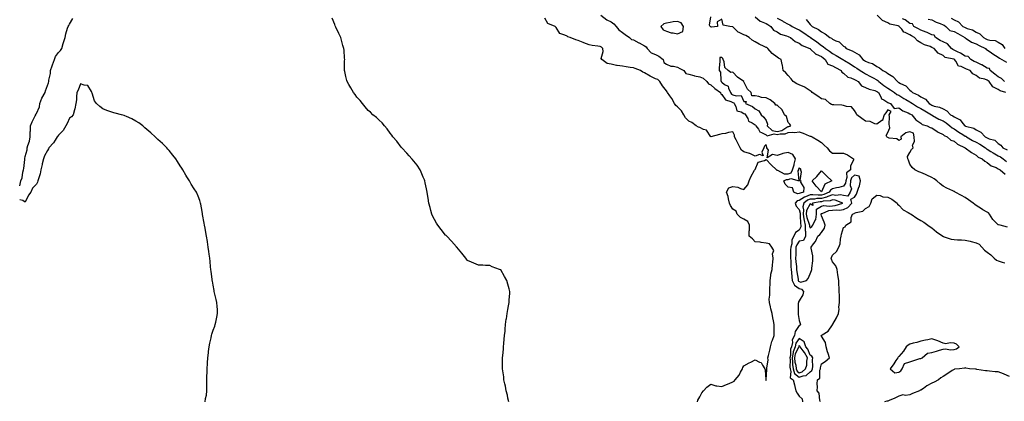
# Model space of a CAD drawing. Units: inches. Extents: x 926243 to 928883, y 7292618 to 7295258.
# Drawn here: x 926243 to 927133, y 7293632 to 7293978 of the extents above; entities that cross this region are included whole.
import ezdxf

# ---------------------------------------------------------------- set-up
doc = ezdxf.new("R2010")
doc.units = ezdxf.units.IN
doc.header["$MEASUREMENT"] = 0
doc.layers.add('Contour_92627292', color=7, linetype='Continuous', true_color=0xc4cdce)

msp = doc.modelspace()

# ---------------------------------------------------------------- linework, layer by layer
at = {"layer": 'Contour_92627292'}
for points in [[(926768.49, 7293981.92, 3240), (926773.99, 7293977.86, 3240), (926778.05, 7293975.95, 3240), (926780.27, 7293974.14, 3240), (926782.52, 7293971.92, 3240), (926784.78, 7293968.65, 3240), (926788.05, 7293966.41, 3240), (926790.61, 7293964.49, 3240), (926794.5, 7293961.92, 3240), (926796.24, 7293960.11, 3240), (926798.05, 7293959.6, 3240), (926802.9, 7293957.07, 3240), (926803.1, 7293956.97, 3240), (926808.05, 7293954.27, 3240), (926809.44, 7293953.32, 3240), (926810.44, 7293951.92, 3240), (926814.05, 7293947.92, 3240), (926818.05, 7293946.32, 3240), (926821, 7293944.87, 3240), (926824.85, 7293941.92, 3240), (926825.44, 7293939.31, 3240), (926828.05, 7293937.55, 3240), (926831.86, 7293935.74, 3240), (926834.2, 7293935.77, 3240), (926838.05, 7293934.85, 3240), (926840, 7293933.86, 3240), (926843.54, 7293931.92, 3240), (926845.46, 7293929.32, 3240), (926848.05, 7293928.51, 3240), (926852.63, 7293927.33, 3240), (926853.22, 7293927.09, 3240), (926858.05, 7293926.3, 3240), (926861.07, 7293924.94, 3240), (926864.56, 7293921.92, 3240), (926866.04, 7293919.92, 3240), (926868.05, 7293919.09, 3240), (926871.73, 7293915.6, 3240), (926876.76, 7293911.92, 3240), (926877.02, 7293910.89, 3240), (926878.05, 7293910.24, 3240), (926881.39, 7293905.26, 3240), (926886.12, 7293903.85, 3240), (926888.05, 7293902.84, 3240), (926888.72, 7293902.59, 3240), (926889.24, 7293901.92, 3240), (926890.72, 7293899.25, 3240), (926891.54, 7293895.41, 3240), (926895.54, 7293894.43, 3240), (926898.05, 7293892.98, 3240), (926898.75, 7293892.61, 3240), (926899.51, 7293891.92, 3240), (926901.43, 7293888.53, 3240), (926902.22, 7293886.09, 3240), (926905.33, 7293884.64, 3240), (926908.05, 7293882.81, 3240), (926908.5, 7293882.37, 3240), (926908.83, 7293881.92, 3240), (926911.05, 7293878.92, 3240), (926912.5, 7293876.36, 3240), (926914.02, 7293875.94, 3240), (926918.05, 7293873.81, 3240), (926919.07, 7293872.94, 3240), (926925.33, 7293874.64, 3240), (926928.05, 7293874.08, 3240), (926930.88, 7293874.74, 3240), (926935.36, 7293874.61, 3240), (926938.05, 7293875.93, 3240), (926942.35, 7293876.22, 3240), (926944.11, 7293875.87, 3240), (926948.05, 7293876.31, 3240), (926951.45, 7293875.32, 3240), (926957.09, 7293872.88, 3240), (926958.05, 7293872.53, 3240), (926958.56, 7293872.43, 3240), (926959.67, 7293871.92, 3240), (926964.95, 7293868.82, 3240), (926968.05, 7293866.83, 3240), (926970.57, 7293864.45, 3240), (926973.26, 7293861.92, 3240), (926975.44, 7293859.31, 3240), (926978.05, 7293857.13, 3240), (926982.91, 7293857.06, 3240), (926983.24, 7293857.11, 3240), (926988.05, 7293857, 3240), (926991.65, 7293855.52, 3240), (926997.05, 7293851.92, 3240), (926997.07, 7293850.94, 3240), (926994.48, 7293845.48, 3240), (926994.51, 7293841.92, 3240), (926990.8, 7293839.17, 3240), (926991.17, 7293835.05, 3240), (926990.16, 7293831.92, 3240), (926989.97, 7293830, 3240), (926988.05, 7293827.25, 3240), (926983.95, 7293826.02, 3240), (926981.85, 7293825.73, 3240), (926978.05, 7293824.83, 3240), (926976.29, 7293823.68, 3240), (926975.18, 7293821.92, 3240), (926970.41, 7293819.57, 3240), (926968.05, 7293819, 3240), (926965.06, 7293818.93, 3240), (926960.46, 7293819.51, 3240), (926958.05, 7293819.43, 3240), (926953.73, 7293817.59, 3240), (926952.68, 7293817.29, 3240), (926948.05, 7293814.19, 3240), (926946.09, 7293813.87, 3240), (926944.32, 7293811.92, 3240), (926945.16, 7293809.03, 3240), (926948.05, 7293806.07, 3240), (926948.86, 7293802.73, 3240), (926948.76, 7293801.92, 3240), (926948.92, 7293801.05, 3240), (926949.25, 7293793.12, 3240), (926949.55, 7293791.92, 3240), (926949.52, 7293790.45, 3240), (926948.05, 7293787.46, 3240), (926944.63, 7293785.34, 3240), (926943.23, 7293781.92, 3240), (926941.29, 7293778.69, 3240), (926941.18, 7293775.05, 3240), (926940.3, 7293771.92, 3240), (926940.24, 7293769.73, 3240), (926940.17, 7293764.04, 3240), (926940.12, 7293761.92, 3240), (926940.28, 7293759.69, 3240), (926940.48, 7293754.35, 3240), (926940.66, 7293751.92, 3240), (926940.99, 7293748.98, 3240), (926941.26, 7293745.13, 3240), (926941.65, 7293741.92, 3240), (926943.73, 7293737.6, 3240), (926948.05, 7293734.46, 3240), (926950.08, 7293733.95, 3240), (926951.81, 7293731.92, 3240), (926951.12, 7293728.85, 3240), (926948.05, 7293723.3, 3240), (926947.46, 7293722.51, 3240), (926947.24, 7293721.92, 3240), (926947.17, 7293721.03, 3240), (926947.03, 7293712.94, 3240), (926946.93, 7293711.92, 3240), (926947.04, 7293710.9, 3240), (926948.05, 7293705.74, 3240), (926948.89, 7293702.76, 3240), (926949.18, 7293701.92, 3240), (926948.73, 7293701.25, 3240), (926948.05, 7293701.19, 3240), (926944.35, 7293695.62, 3240), (926943.67, 7293691.92, 3240), (926941.74, 7293688.24, 3240), (926941.87, 7293685.74, 3240), (926940.96, 7293681.92, 3240), (926940.21, 7293679.75, 3240), (926940.08, 7293673.94, 3240), (926939.64, 7293671.92, 3240), (926939.83, 7293670.14, 3240), (926939.51, 7293663.38, 3240), (926939.71, 7293661.92, 3240), (926940.5, 7293659.47, 3240), (926939.75, 7293653.62, 3240), (926942.42, 7293651.92, 3240), (926943.63, 7293647.51, 3240), (926943.99, 7293645.98, 3240), (926945.03, 7293641.92, 3240), (926946.01, 7293639.88, 3240), (926948.05, 7293637.13, 3240), (926950.79, 7293634.66, 3240), (926950.82, 7293631.92, 3240)], [(927134.96, 7293911.92, 3242), (927129.68, 7293913.55, 3242), (927128.05, 7293914.61, 3242), (927123.17, 7293917.05, 3242), (927119.76, 7293921.92, 3242), (927118.79, 7293922.66, 3242), (927118.05, 7293923.23, 3242), (927115.89, 7293924.09, 3242), (927111.11, 7293924.98, 3242), (927108.05, 7293927.47, 3242), (927105.11, 7293928.97, 3242), (927102.53, 7293931.92, 3242), (927099.29, 7293933.15, 3242), (927098.05, 7293933.8, 3242), (927094.4, 7293935.57, 3242), (927092.14, 7293936.01, 3242), (927089.52, 7293940.46, 3242), (927088.4, 7293941.92, 3242), (927088.19, 7293942.06, 3242), (927088.05, 7293942.13, 3242), (927087.7, 7293942.27, 3242), (927079.92, 7293943.79, 3242), (927078.05, 7293945.39, 3242), (927073.8, 7293947.67, 3242), (927069.92, 7293951.92, 3242), (927068.65, 7293952.52, 3242), (927068.05, 7293952.88, 3242), (927066.42, 7293953.55, 3242), (927061.31, 7293955.18, 3242), (927058.05, 7293957.02, 3242), (927054.88, 7293958.75, 3242), (927052.34, 7293961.92, 3242), (927049.55, 7293963.41, 3242), (927048.05, 7293964.23, 3242), (927043.67, 7293966.3, 3242), (927042.64, 7293966.51, 3242), (927040.7, 7293969.27, 3242), (927038.5, 7293971.92, 3242), (927038.26, 7293972.13, 3242), (927038.05, 7293972.22, 3242), (927037.58, 7293972.39, 3242), (927030.05, 7293973.92, 3242), (927028.05, 7293975.1, 3242), (927023.28, 7293977.15, 3242), (927018.46, 7293981.92, 3242)], [(926243, 7293827.52, 3242), (926243.98, 7293831.92, 3242), (926245.12, 7293834.86, 3242), (926245.95, 7293839.82, 3242), (926246.54, 7293841.92, 3242), (926246.65, 7293843.33, 3242), (926247.64, 7293851.51, 3242), (926247.67, 7293851.92, 3242), (926247.78, 7293852.19, 3242), (926248.05, 7293854.07, 3242), (926249.73, 7293860.23, 3242), (926249.8, 7293861.92, 3242), (926250.32, 7293864.19, 3242), (926252, 7293867.97, 3242), (926252.5, 7293871.92, 3242), (926252.58, 7293876.45, 3242), (926252.74, 7293877.23, 3242), (926252.8, 7293881.92, 3242), (926254.41, 7293885.56, 3242), (926257.08, 7293890.95, 3242), (926257.54, 7293891.92, 3242), (926257.68, 7293892.29, 3242), (926258.05, 7293892.9, 3242), (926260.91, 7293899.06, 3242), (926261.12, 7293901.92, 3242), (926263.05, 7293906.92, 3242), (926265.99, 7293911.92, 3242), (926266.41, 7293913.55, 3242), (926268.05, 7293918.47, 3242), (926269.18, 7293920.79, 3242), (926269.37, 7293921.92, 3242), (926269.42, 7293923.3, 3242), (926270.72, 7293929.25, 3242), (926270.77, 7293931.92, 3242), (926272.36, 7293936.24, 3242), (926272.75, 7293937.22, 3242), (926274.38, 7293941.92, 3242), (926275.4, 7293944.57, 3242), (926278.05, 7293948.22, 3242), (926280.05, 7293949.92, 3242), (926281.09, 7293951.92, 3242), (926282.43, 7293956.3, 3242), (926282.75, 7293957.21, 3242), (926284.02, 7293961.92, 3242), (926284.71, 7293965.27, 3242), (926286.38, 7293970.24, 3242), (926286.8, 7293971.92, 3242), (926287.35, 7293972.62, 3242), (926288.05, 7293974.03, 3242), (926291.03, 7293978.94, 3242)], [(926685.42, 7293631.92, 3241), (926684.62, 7293635.35, 3241), (926684.04, 7293637.91, 3241), (926683.07, 7293641.92, 3241), (926682.25, 7293646.12, 3241), (926681.71, 7293648.26, 3241), (926680.96, 7293651.92, 3241), (926680.73, 7293654.6, 3241), (926679.92, 7293660.05, 3241), (926679.71, 7293661.92, 3241), (926679.73, 7293663.61, 3241), (926679.77, 7293670.2, 3241), (926679.79, 7293671.92, 3241), (926679.91, 7293673.79, 3241), (926680.43, 7293679.54, 3241), (926680.56, 7293681.92, 3241), (926680.87, 7293684.73, 3241), (926681.26, 7293688.72, 3241), (926681.59, 7293691.92, 3241), (926681.96, 7293695.83, 3241), (926682.09, 7293697.88, 3241), (926682.47, 7293701.92, 3241), (926683.1, 7293706.87, 3241), (926683.12, 7293706.99, 3241), (926683.8, 7293711.92, 3241), (926684.35, 7293715.61, 3241), (926685.09, 7293718.95, 3241), (926685.6, 7293721.92, 3241), (926685.72, 7293724.25, 3241), (926686.33, 7293730.2, 3241), (926686.42, 7293731.92, 3241), (926685.77, 7293734.21, 3241), (926684.61, 7293738.48, 3241), (926683.62, 7293741.92, 3241), (926681.5, 7293745.37, 3241), (926678.05, 7293751.37, 3241), (926677.69, 7293751.56, 3241), (926676.94, 7293751.92, 3241), (926670.4, 7293754.27, 3241), (926668.05, 7293755.4, 3241), (926664.41, 7293755.55, 3241), (926661.75, 7293755.61, 3241), (926658.05, 7293755.74, 3241), (926653.68, 7293757.55, 3241), (926651.62, 7293758.35, 3241), (926648.05, 7293759.81, 3241), (926647.18, 7293761.05, 3241), (926646.57, 7293761.92, 3241), (926642.84, 7293766.71, 3241), (926639.92, 7293770.05, 3241), (926638.3, 7293771.92, 3241), (926638.19, 7293772.06, 3241), (926638.05, 7293772.16, 3241), (926633.61, 7293777.48, 3241), (926629.24, 7293781.92, 3241), (926628.64, 7293782.52, 3241), (926628.05, 7293783, 3241), (926624.08, 7293787.96, 3241), (926621.08, 7293791.92, 3241), (926619.94, 7293793.8, 3241), (926618.05, 7293797.01, 3241), (926616.42, 7293800.29, 3241), (926615.71, 7293801.92, 3241), (926614.85, 7293805.11, 3241), (926614.08, 7293807.95, 3241), (926613.07, 7293811.92, 3241), (926612.37, 7293816.25, 3241), (926612.05, 7293817.92, 3241), (926611.4, 7293821.92, 3241), (926610.93, 7293824.8, 3241), (926609.71, 7293830.25, 3241), (926609.44, 7293831.92, 3241), (926609.14, 7293833.01, 3241), (926608.05, 7293835.42, 3241), (926606.13, 7293840, 3241), (926605.11, 7293841.92, 3241), (926602.36, 7293846.23, 3241), (926598.05, 7293851.61, 3241), (926597.91, 7293851.77, 3241), (926597.78, 7293851.92, 3241), (926595.19, 7293854.78, 3241), (926593.16, 7293857.03, 3241), (926588.55, 7293861.92, 3241), (926588.34, 7293862.21, 3241), (926588.05, 7293862.56, 3241), (926584, 7293867.88, 3241), (926580.44, 7293871.92, 3241), (926579.56, 7293873.43, 3241), (926578.05, 7293875.25, 3241), (926575.34, 7293879.21, 3241), (926572.84, 7293881.92, 3241), (926570.76, 7293884.63, 3241), (926568.05, 7293886.92, 3241), (926565.59, 7293889.46, 3241), (926562.43, 7293891.92, 3241), (926560.24, 7293894.11, 3241), (926558.05, 7293895.79, 3241), (926555.31, 7293899.18, 3241), (926552.98, 7293901.92, 3241), (926550.84, 7293904.71, 3241), (926548.05, 7293907.69, 3241), (926546.31, 7293910.17, 3241), (926544.95, 7293911.92, 3241), (926542.48, 7293916.34, 3241), (926540.71, 7293919.26, 3241), (926539.11, 7293921.92, 3241), (926538.88, 7293922.75, 3241), (926538.05, 7293926.39, 3241), (926537.09, 7293930.95, 3241), (926536.86, 7293931.92, 3241), (926536.88, 7293933.08, 3241), (926536.88, 7293940.76, 3241), (926536.91, 7293941.92, 3241), (926536.79, 7293943.19, 3241), (926536.35, 7293950.22, 3241), (926536.16, 7293951.92, 3241), (926535.38, 7293954.59, 3241), (926534.42, 7293958.3, 3241), (926533.34, 7293961.92, 3241), (926531.59, 7293965.46, 3241), (926528.9, 7293971.07, 3241), (926528.48, 7293971.92, 3241), (926528.36, 7293972.23, 3241), (926528.05, 7293973.47, 3241), (926525.45, 7293979.31, 3241)], [(926855.88, 7293631.92, 3240), (926856.43, 7293633.53, 3240), (926858.05, 7293636.51, 3240), (926859.88, 7293640.09, 3240), (926861.55, 7293641.92, 3240), (926864.57, 7293645.4, 3240), (926868.05, 7293647.95, 3240), (926872.69, 7293646.57, 3240), (926873.37, 7293646.6, 3240), (926878.05, 7293645.81, 3240), (926882.37, 7293647.6, 3240), (926884.71, 7293648.59, 3240), (926888.05, 7293649.98, 3240), (926889.16, 7293650.81, 3240), (926890.14, 7293651.92, 3240), (926893.75, 7293656.22, 3240), (926894.96, 7293658.83, 3240), (926896.67, 7293661.92, 3240), (926896.95, 7293663.02, 3240), (926898.05, 7293664.62, 3240), (926902.65, 7293667.32, 3240), (926904.11, 7293667.98, 3240), (926908.05, 7293669.93, 3240), (926912.19, 7293667.78, 3240), (926913.59, 7293667.46, 3240), (926914.65, 7293665.33, 3240), (926917.05, 7293661.92, 3240), (926917.17, 7293661.04, 3240), (926917.81, 7293652.16, 3240), (926917.83, 7293651.92, 3240), (926917.92, 7293651.79, 3240), (926918.05, 7293651.41, 3240), (926918.18, 7293651.79, 3240), (926918.22, 7293651.92, 3240), (926918.22, 7293652.09, 3240), (926918.68, 7293661.29, 3240), (926918.69, 7293661.92, 3240), (926918.66, 7293662.54, 3240), (926919.81, 7293670.16, 3240), (926919.75, 7293671.92, 3240), (926920.19, 7293674.07, 3240), (926921.29, 7293678.68, 3240), (926921.91, 7293681.92, 3240), (926923.38, 7293686.6, 3240), (926923.88, 7293687.75, 3240), (926925.45, 7293691.92, 3240), (926925.3, 7293694.66, 3240), (926925.46, 7293699.33, 3240), (926925.29, 7293701.92, 3240), (926924.71, 7293705.27, 3240), (926924.19, 7293708.05, 3240), (926923.52, 7293711.92, 3240), (926922.19, 7293716.05, 3240), (926921.94, 7293718.03, 3240), (926921.01, 7293721.92, 3240), (926920.92, 7293724.79, 3240), (926921.51, 7293728.45, 3240), (926921.43, 7293731.92, 3240), (926921.45, 7293735.32, 3240), (926921.71, 7293738.26, 3240), (926921.72, 7293741.92, 3240), (926922.42, 7293746.3, 3240), (926922.45, 7293747.52, 3240), (926923.43, 7293751.92, 3240), (926923.71, 7293756.26, 3240), (926924.11, 7293757.98, 3240), (926924.46, 7293761.92, 3240), (926923.88, 7293766.09, 3240), (926925.02, 7293768.89, 3240), (926923.12, 7293771.92, 3240), (926921.24, 7293775.11, 3240), (926918.05, 7293775.73, 3240), (926913.71, 7293776.27, 3240), (926912.77, 7293776.64, 3240), (926908.05, 7293776.93, 3240), (926905.76, 7293779.63, 3240), (926902.84, 7293781.92, 3240), (926902.88, 7293786.74, 3240), (926902.94, 7293787.03, 3240), (926902.95, 7293791.92, 3240), (926901.48, 7293795.35, 3240), (926898.05, 7293797.28, 3240), (926895.01, 7293798.88, 3240), (926891.83, 7293801.92, 3240), (926890.85, 7293804.72, 3240), (926888.05, 7293806.47, 3240), (926885.98, 7293809.85, 3240), (926885.07, 7293811.92, 3240), (926884.08, 7293815.89, 3240), (926883.88, 7293817.75, 3240), (926882.33, 7293821.92, 3240), (926884.35, 7293825.62, 3240), (926888.05, 7293827.06, 3240), (926892.38, 7293826.25, 3240), (926894.84, 7293825.12, 3240), (926898.05, 7293824.19, 3240), (926901.42, 7293828.55, 3240), (926902.61, 7293831.92, 3240), (926904.28, 7293835.69, 3240), (926907.7, 7293841.57, 3240), (926907.89, 7293841.92, 3240), (926907.94, 7293842.03, 3240), (926908.05, 7293842.35, 3240), (926911, 7293848.97, 3240), (926916.71, 7293850.58, 3240), (926918.05, 7293851.31, 3240), (926922.72, 7293846.59, 3240), (926927.56, 7293841.92, 3240), (926927.81, 7293841.68, 3240), (926928.05, 7293841.6, 3240), (926928.36, 7293841.61, 3240), (926934.41, 7293838.28, 3240), (926938.05, 7293838.33, 3240), (926940.66, 7293839.31, 3240), (926942.07, 7293841.92, 3240), (926943.28, 7293846.69, 3240), (926943.41, 7293847.27, 3240), (926944.5, 7293851.92, 3240), (926942.12, 7293855.99, 3240), (926938.05, 7293857.61, 3240), (926933.21, 7293856.76, 3240), (926932.6, 7293856.47, 3240), (926928.05, 7293855.09, 3240), (926923.98, 7293855.99, 3240), (926919.02, 7293852.89, 3240), (926920.28, 7293859.69, 3240), (926918.83, 7293861.92, 3240), (926918.75, 7293862.62, 3240), (926918.05, 7293864.85, 3240), (926916.59, 7293863.38, 3240), (926915.85, 7293861.92, 3240), (926914.09, 7293857.96, 3240), (926915.37, 7293854.6, 3240), (926912.15, 7293856.01, 3240), (926908.05, 7293854.42, 3240), (926903.24, 7293856.73, 3240), (926903, 7293856.87, 3240), (926898.05, 7293858.37, 3240), (926895.94, 7293859.81, 3240), (926894.46, 7293861.92, 3240), (926892.34, 7293866.21, 3240), (926890.9, 7293869.08, 3240), (926889.47, 7293871.92, 3240), (926889.51, 7293873.38, 3240), (926888.05, 7293876.49, 3240), (926884.12, 7293875.86, 3240), (926881.19, 7293875.05, 3240), (926878.05, 7293874.46, 3240), (926875.89, 7293874.09, 3240), (926868.1, 7293871.97, 3240), (926868.05, 7293871.96, 3240), (926864.12, 7293877.99, 3240), (926861.34, 7293878.63, 3240), (926858.05, 7293880.25, 3240), (926856.92, 7293880.79, 3240), (926854.72, 7293881.92, 3240), (926850.96, 7293884.83, 3240), (926848.05, 7293886.06, 3240), (926845.28, 7293889.15, 3240), (926843.54, 7293891.92, 3240), (926841.66, 7293895.53, 3240), (926838.05, 7293899.09, 3240), (926836.52, 7293900.39, 3240), (926835.16, 7293901.92, 3240), (926832.7, 7293906.57, 3240), (926830.98, 7293908.99, 3240), (926829.01, 7293911.92, 3240), (926828.67, 7293912.55, 3240), (926828.05, 7293913.49, 3240), (926824.28, 7293918.14, 3240), (926822.07, 7293921.92, 3240), (926819.98, 7293923.85, 3240), (926818.05, 7293924.5, 3240), (926813.05, 7293926.92, 3240), (926808.05, 7293929.91, 3240), (926806.7, 7293930.57, 3240), (926804.42, 7293931.92, 3240), (926799.75, 7293933.62, 3240), (926798.05, 7293934.36, 3240), (926795.19, 7293934.78, 3240), (926791.51, 7293935.38, 3240), (926788.05, 7293935.88, 3240), (926783.38, 7293936.6, 3240), (926782.66, 7293936.53, 3240), (926778.05, 7293937.78, 3240), (926774.42, 7293938.29, 3240), (926769.35, 7293941.92, 3240), (926769.03, 7293942.9, 3240), (926770.79, 7293949.19, 3240), (926770.46, 7293951.92, 3240), (926769.09, 7293952.96, 3240), (926768.05, 7293953.61, 3240), (926765.95, 7293954.02, 3240), (926760.69, 7293954.56, 3240), (926758.05, 7293955.2, 3240), (926753.2, 7293957.07, 3240), (926752.68, 7293957.29, 3240), (926748.05, 7293959.18, 3240), (926745.93, 7293959.8, 3240), (926740.85, 7293961.92, 3240), (926738.67, 7293962.55, 3240), (926738.05, 7293962.87, 3240), (926735.98, 7293963.99, 3240), (926731.53, 7293965.4, 3240), (926728.05, 7293970.8, 3240), (926727.53, 7293971.4, 3240), (926727.16, 7293971.92, 3240), (926720.5, 7293974.37, 3240), (926718.05, 7293979.38, 3240)], [(927136.39, 7293790.26, 3240), (927129.67, 7293791.92, 3240), (927128.36, 7293792.23, 3240), (927128.05, 7293792.33, 3240), (927123.13, 7293797, 3240), (927120.09, 7293801.92, 3240), (927119.16, 7293803.03, 3240), (927118.05, 7293803.65, 3240), (927114.09, 7293805.88, 3240), (927112.73, 7293806.6, 3240), (927108.05, 7293809.69, 3240), (927106.68, 7293810.55, 3240), (927105.2, 7293811.92, 3240), (927101.05, 7293814.93, 3240), (927098.05, 7293817.01, 3240), (927094.77, 7293818.64, 3240), (927088.93, 7293821.92, 3240), (927088.47, 7293822.34, 3240), (927088.05, 7293822.48, 3240), (927086.98, 7293822.99, 3240), (927081.5, 7293825.37, 3240), (927078.05, 7293827.34, 3240), (927075.55, 7293829.42, 3240), (927072.33, 7293831.92, 3240), (927069.94, 7293833.81, 3240), (927068.05, 7293835.11, 3240), (927063.45, 7293837.32, 3240), (927062.08, 7293837.89, 3240), (927058.05, 7293839.66, 3240), (927056.27, 7293840.14, 3240), (927052.7, 7293841.92, 3240), (927050.11, 7293843.98, 3240), (927048.05, 7293847.06, 3240), (927046.76, 7293850.63, 3240), (927046.26, 7293851.92, 3240), (927046, 7293853.97, 3240), (927048.05, 7293857.81, 3240), (927049.5, 7293860.46, 3240), (927051.02, 7293861.92, 3240), (927050.58, 7293864.45, 3240), (927052.19, 7293867.79, 3240), (927051.98, 7293871.92, 3240), (927051.21, 7293875.08, 3240), (927048.05, 7293876.3, 3240), (927044.5, 7293875.47, 3240), (927039.98, 7293871.92, 3240), (927040.05, 7293869.92, 3240), (927038.05, 7293868.5, 3240), (927036.25, 7293870.12, 3240), (927029.24, 7293870.73, 3240), (927028.05, 7293871.16, 3240), (927027.62, 7293871.49, 3240), (927027.17, 7293871.92, 3240), (927026.78, 7293873.19, 3240), (927028.05, 7293875.91, 3240), (927029.98, 7293880, 3240), (927029.58, 7293881.92, 3240), (927029.3, 7293883.17, 3240), (927029.64, 7293890.33, 3240), (927029.41, 7293891.92, 3240), (927031.07, 7293894.94, 3240), (927028.05, 7293896.2, 3240), (927026.25, 7293893.72, 3240), (927024.94, 7293891.92, 3240), (927023.17, 7293887.04, 3240), (927023.21, 7293886.76, 3240), (927022.77, 7293886.64, 3240), (927018.05, 7293883.42, 3240), (927016.29, 7293883.68, 3240), (927012.04, 7293885.91, 3240), (927008.05, 7293886.13, 3240), (927004.61, 7293888.48, 3240), (927000.02, 7293891.92, 3240), (926999.55, 7293893.42, 3240), (926998.05, 7293895.83, 3240), (926995.19, 7293899.07, 3240), (926990.61, 7293899.36, 3240), (926988.05, 7293900.33, 3240), (926986.54, 7293900.41, 3240), (926979.17, 7293900.8, 3240), (926978.05, 7293900.86, 3240), (926977.32, 7293901.19, 3240), (926975.73, 7293901.92, 3240), (926971.71, 7293905.58, 3240), (926968.05, 7293906.4, 3240), (926964.73, 7293908.61, 3240), (926959.66, 7293911.92, 3240), (926958.96, 7293912.83, 3240), (926958.05, 7293913.55, 3240), (926953.29, 7293916.68, 3240), (926953.02, 7293916.88, 3240), (926948.05, 7293918.88, 3240), (926945.98, 7293919.86, 3240), (926942.42, 7293921.92, 3240), (926940.67, 7293924.54, 3240), (926938.05, 7293927.49, 3240), (926935.87, 7293929.73, 3240), (926933.39, 7293931.92, 3240), (926932.77, 7293936.65, 3240), (926932.58, 7293937.39, 3240), (926931.82, 7293941.92, 3240), (926929.27, 7293943.13, 3240), (926928.05, 7293944.07, 3240), (926923.49, 7293947.36, 3240), (926919.73, 7293951.92, 3240), (926918.81, 7293952.68, 3240), (926918.05, 7293952.84, 3240), (926916.26, 7293953.71, 3240), (926911.8, 7293955.66, 3240), (926908.05, 7293957.91, 3240), (926905.46, 7293959.33, 3240), (926902.63, 7293961.92, 3240), (926899.79, 7293963.66, 3240), (926898.05, 7293964.26, 3240), (926893.64, 7293966.32, 3240), (926892.7, 7293966.57, 3240), (926888.05, 7293971.55, 3240), (926887.72, 7293971.59, 3240), (926885.16, 7293971.92, 3240), (926879.21, 7293973.08, 3240), (926878.05, 7293978.53, 3240), (926873.85, 7293976.13, 3240), (926874.09, 7293971.92, 3240), (926868.78, 7293971.19, 3240), (926868.05, 7293971.33, 3240), (926867.7, 7293971.58, 3240), (926867.36, 7293971.92, 3240), (926866.97, 7293973, 3240), (926868.05, 7293980.61, 3240)], [(926908.05, 7293980.63, 3240), (926912.75, 7293976.63, 3240), (926913.58, 7293976.39, 3240), (926918.05, 7293974.38, 3240), (926919.62, 7293973.49, 3240), (926922.44, 7293971.92, 3240), (926924.7, 7293968.56, 3240), (926928.05, 7293966.9, 3240), (926931.11, 7293964.98, 3240), (926936.6, 7293963.37, 3240), (926938.05, 7293962.77, 3240), (926938.61, 7293962.48, 3240), (926939.99, 7293961.92, 3240), (926944.31, 7293958.18, 3240), (926948.05, 7293956.56, 3240), (926950.6, 7293954.47, 3240), (926957.69, 7293951.92, 3240), (926957.87, 7293951.74, 3240), (926958.05, 7293951.7, 3240), (926962.9, 7293946.77, 3240), (926963.3, 7293946.67, 3240), (926968.05, 7293944.51, 3240), (926969.56, 7293943.42, 3240), (926971.49, 7293941.92, 3240), (926973.93, 7293937.8, 3240), (926978.05, 7293936.31, 3240), (926980.83, 7293934.69, 3240), (926985.98, 7293931.92, 3240), (926986.5, 7293930.37, 3240), (926988.05, 7293929.48, 3240), (926992.03, 7293925.89, 3240), (926994.59, 7293925.39, 3240), (926998.05, 7293923.94, 3240), (926999.3, 7293923.17, 3240), (927001.36, 7293921.92, 3240), (927004.23, 7293918.1, 3240), (927008.05, 7293916.67, 3240), (927011.19, 7293915.05, 3240), (927016.25, 7293913.72, 3240), (927018.05, 7293913.05, 3240), (927018.7, 7293912.56, 3240), (927019.56, 7293911.92, 3240), (927021.84, 7293908.13, 3240), (927022.5, 7293906.37, 3240), (927024.53, 7293905.45, 3240), (927028.05, 7293903.11, 3240), (927028.75, 7293902.62, 3240), (927030.52, 7293901.92, 3240), (927033.74, 7293897.61, 3240), (927038.05, 7293898, 3240), (927041.65, 7293895.52, 3240), (927046.38, 7293893.59, 3240), (927048.05, 7293892.77, 3240), (927048.57, 7293892.45, 3240), (927049.83, 7293891.92, 3240), (927053.44, 7293887.31, 3240), (927058.05, 7293884.29, 3240), (927059.28, 7293883.15, 3240), (927063.74, 7293881.92, 3240), (927066.48, 7293880.35, 3240), (927068.05, 7293880.03, 3240), (927072.72, 7293876.6, 3240), (927073.81, 7293876.16, 3240), (927078.05, 7293874.05, 3240), (927079.18, 7293873.04, 3240), (927081.81, 7293871.92, 3240), (927085.05, 7293868.91, 3240), (927088.05, 7293867.96, 3240), (927091.23, 7293865.1, 3240), (927097.96, 7293862.01, 3240), (927098.05, 7293861.96, 3240), (927098.15, 7293861.92, 3240), (927103.86, 7293857.73, 3240), (927108.05, 7293855.21, 3240), (927109.73, 7293853.6, 3240), (927113.48, 7293851.92, 3240), (927115.95, 7293849.82, 3240), (927118.05, 7293848.59, 3240), (927121.74, 7293845.6, 3240), (927125.98, 7293843.99, 3240), (927128.05, 7293842.96, 3240), (927128.63, 7293842.5, 3240), (927129.62, 7293841.92, 3240), (927134.14, 7293838.01, 3240)], [(926928.05, 7293979.46, 3241), (926932.9, 7293976.77, 3241), (926933.55, 7293976.41, 3241), (926938.05, 7293973.94, 3241), (926939.47, 7293973.34, 3241), (926941.76, 7293971.92, 3241), (926945.83, 7293969.7, 3241), (926948.05, 7293968.72, 3241), (926952.21, 7293966.08, 3241), (926957.42, 7293962.55, 3241), (926958.05, 7293962.13, 3241), (926958.18, 7293962.06, 3241), (926958.34, 7293961.92, 3241), (926963.95, 7293957.82, 3241), (926968.05, 7293954.69, 3241), (926969.79, 7293953.66, 3241), (926971.88, 7293951.92, 3241), (926975.5, 7293949.37, 3241), (926978.05, 7293947.4, 3241), (926981.55, 7293945.42, 3241), (926987.46, 7293941.92, 3241), (926987.83, 7293941.7, 3241), (926988.05, 7293941.58, 3241), (926988.97, 7293940.99, 3241), (926994.01, 7293937.89, 3241), (926998.05, 7293935.19, 3241), (927000.07, 7293933.94, 3241), (927003.27, 7293931.92, 3241), (927006.23, 7293930.1, 3241), (927008.05, 7293928.99, 3241), (927012.53, 7293926.4, 3241), (927014.75, 7293925.22, 3241), (927018.05, 7293923.42, 3241), (927019.01, 7293922.88, 3241), (927020.03, 7293921.92, 3241), (927024.62, 7293918.48, 3241), (927028.05, 7293915.89, 3241), (927030.58, 7293914.45, 3241), (927034.16, 7293911.92, 3241), (927036.39, 7293910.27, 3241), (927038.05, 7293909.46, 3241), (927042.68, 7293906.55, 3241), (927044.36, 7293905.61, 3241), (927048.05, 7293903.48, 3241), (927049.09, 7293902.96, 3241), (927050.52, 7293901.92, 3241), (927055.05, 7293898.92, 3241), (927058.05, 7293897.48, 3241), (927061.6, 7293895.47, 3241), (927067.66, 7293891.92, 3241), (927067.86, 7293891.72, 3241), (927068.05, 7293891.64, 3241), (927068.67, 7293891.3, 3241), (927074.16, 7293888.03, 3241), (927078.05, 7293886.24, 3241), (927080.77, 7293884.64, 3241), (927084.24, 7293881.92, 3241), (927086.23, 7293880.1, 3241), (927088.05, 7293879.12, 3241), (927092.38, 7293876.25, 3241), (927096.09, 7293873.87, 3241), (927098.05, 7293872.61, 3241), (927098.55, 7293872.42, 3241), (927099.18, 7293871.92, 3241), (927104.62, 7293868.48, 3241), (927108.05, 7293867, 3241), (927111.42, 7293865.3, 3241), (927116.47, 7293861.92, 3241), (927117.27, 7293861.14, 3241), (927118.05, 7293860.71, 3241), (927121.36, 7293858.61, 3241), (927123.4, 7293857.26, 3241), (927128.05, 7293854.73, 3241), (927129.9, 7293853.77, 3241), (927132.56, 7293851.92, 3241), (927135.59, 7293849.46, 3241)], [(926954.26, 7293978.13, 3242), (926958.05, 7293973.59, 3242), (926958.88, 7293972.76, 3242), (926959.6, 7293971.92, 3242), (926965.31, 7293969.18, 3242), (926968.05, 7293966.89, 3242), (926971.34, 7293965.2, 3242), (926975.59, 7293961.92, 3242), (926977.2, 7293961.07, 3242), (926978.05, 7293960.39, 3242), (926981.06, 7293958.9, 3242), (926984.06, 7293957.93, 3242), (926988.05, 7293954.04, 3242), (926989.35, 7293953.22, 3242), (926990.54, 7293951.92, 3242), (926995.95, 7293949.82, 3242), (926998.05, 7293948.4, 3242), (927002.23, 7293946.1, 3242), (927005.58, 7293941.92, 3242), (927007.1, 7293940.97, 3242), (927008.05, 7293940.38, 3242), (927010.71, 7293939.26, 3242), (927014.38, 7293938.26, 3242), (927018.05, 7293935.66, 3242), (927020.59, 7293934.46, 3242), (927023.52, 7293931.92, 3242), (927026.62, 7293930.48, 3242), (927028.05, 7293929.17, 3242), (927032.58, 7293926.45, 3242), (927036.84, 7293921.92, 3242), (927037.63, 7293921.5, 3242), (927038.05, 7293921.21, 3242), (927039.74, 7293920.23, 3242), (927044.31, 7293918.19, 3242), (927048.05, 7293914.02, 3242), (927049.29, 7293913.16, 3242), (927050.36, 7293911.92, 3242), (927055.8, 7293909.66, 3242), (927058.05, 7293908.12, 3242), (927062.08, 7293905.94, 3242), (927065.62, 7293901.92, 3242), (927067.18, 7293901.05, 3242), (927068.05, 7293900.55, 3242), (927070.16, 7293899.8, 3242), (927074.99, 7293898.86, 3242), (927078.05, 7293897.1, 3242), (927081.47, 7293895.34, 3242), (927084.79, 7293891.92, 3242), (927086.92, 7293890.8, 3242), (927088.05, 7293889.94, 3242), (927092.22, 7293887.75, 3242), (927093.47, 7293887.35, 3242), (927096.04, 7293883.93, 3242), (927097.73, 7293881.92, 3242), (927097.92, 7293881.79, 3242), (927098.05, 7293881.71, 3242), (927098.4, 7293881.57, 3242), (927105.87, 7293879.74, 3242), (927108.05, 7293878.2, 3242), (927112.18, 7293876.04, 3242), (927116.09, 7293871.92, 3242), (927117.44, 7293871.31, 3242), (927118.05, 7293870.93, 3242), (927119.86, 7293870.11, 3242), (927124.88, 7293868.75, 3242), (927128.05, 7293865.89, 3242), (927130.44, 7293864.31, 3242), (927132.27, 7293861.92, 3242), (927136.21, 7293860.08, 3242)], [(927133.55, 7293921.92, 3241), (927130.87, 7293924.74, 3241), (927128.05, 7293926.21, 3241), (927124.8, 7293928.67, 3241), (927120.55, 7293931.92, 3241), (927119.97, 7293933.84, 3241), (927118.05, 7293934.1, 3241), (927113.15, 7293937.02, 3241), (927112.82, 7293937.15, 3241), (927108.05, 7293939.37, 3241), (927106.28, 7293940.15, 3241), (927103.21, 7293941.92, 3241), (927100.66, 7293944.53, 3241), (927098.05, 7293945.05, 3241), (927093.86, 7293947.73, 3241), (927091.03, 7293948.93, 3241), (927088.05, 7293950.41, 3241), (927086.97, 7293950.85, 3241), (927085.78, 7293951.92, 3241), (927082.13, 7293956, 3241), (927078.05, 7293957.81, 3241), (927075.33, 7293959.21, 3241), (927071.1, 7293961.92, 3241), (927070.16, 7293964.03, 3241), (927068.05, 7293964.28, 3241), (927063.72, 7293966.25, 3241), (927062.84, 7293966.71, 3241), (927058.05, 7293968.39, 3241), (927055.76, 7293969.63, 3241), (927051.58, 7293971.92, 3241), (927050.42, 7293974.29, 3241), (927048.05, 7293974.63, 3241), (927043.94, 7293977.81, 3241), (927041.34, 7293978.63, 3241)], [(927064.61, 7293978.48, 3241), (927068.05, 7293977.91, 3241), (927071.87, 7293975.74, 3241), (927075.61, 7293974.36, 3241), (927078.05, 7293973.29, 3241), (927079.09, 7293972.96, 3241), (927080.73, 7293971.92, 3241), (927084.32, 7293968.19, 3241), (927088.05, 7293967.23, 3241), (927091.44, 7293965.31, 3241), (927097.65, 7293961.92, 3241), (927097.73, 7293961.6, 3241), (927098.05, 7293961.57, 3241), (927098.95, 7293961.02, 3241), (927103.78, 7293957.65, 3241), (927108.05, 7293956.05, 3241), (927110.77, 7293954.64, 3241), (927116.33, 7293951.92, 3241), (927116.93, 7293950.8, 3241), (927118.05, 7293950.69, 3241), (927122.01, 7293947.96, 3241), (927123.24, 7293947.11, 3241), (927128.05, 7293943.89, 3241), (927129.2, 7293943.06, 3241), (927131.34, 7293941.92, 3241), (927135.49, 7293939.36, 3241)], [(927085.32, 7293979.2, 3242), (927088.05, 7293977.78, 3242), (927092.15, 7293976.01, 3242), (927096.06, 7293971.92, 3242), (927097.33, 7293971.2, 3242), (927098.05, 7293970.8, 3242), (927099.92, 7293970.05, 3242), (927104.77, 7293968.65, 3242), (927108.05, 7293966.77, 3242), (927111.39, 7293965.27, 3242), (927114.56, 7293961.92, 3242), (927116.85, 7293960.72, 3242), (927118.05, 7293960.12, 3242), (927120.53, 7293959.44, 3242), (927125.13, 7293959.01, 3242), (927128.05, 7293957.68, 3242), (927131.52, 7293955.39, 3242), (927134.03, 7293951.92, 3242)], [(926410.71, 7293631.92, 3242), (926411.09, 7293634.97, 3242), (926411.82, 7293638.15, 3242), (926412.22, 7293641.92, 3242), (926412.24, 7293646.11, 3242), (926412.36, 7293647.61, 3242), (926412.38, 7293651.92, 3242), (926412.36, 7293656.23, 3242), (926412.41, 7293657.56, 3242), (926412.43, 7293661.92, 3242), (926412.75, 7293666.62, 3242), (926412.79, 7293667.18, 3242), (926413.09, 7293671.92, 3242), (926413.62, 7293676.34, 3242), (926413.79, 7293677.66, 3242), (926414.31, 7293681.92, 3242), (926414.88, 7293685.09, 3242), (926416.06, 7293689.93, 3242), (926416.48, 7293691.92, 3242), (926416.8, 7293693.17, 3242), (926418.05, 7293696.78, 3242), (926419.34, 7293700.63, 3242), (926419.83, 7293701.92, 3242), (926420.34, 7293704.21, 3242), (926421.22, 7293708.76, 3242), (926421.99, 7293711.92, 3242), (926421.78, 7293715.64, 3242), (926421.54, 7293718.43, 3242), (926421.29, 7293721.92, 3242), (926420.73, 7293724.6, 3242), (926419.28, 7293730.69, 3242), (926419, 7293731.92, 3242), (926418.88, 7293732.75, 3242), (926418.05, 7293737.58, 3242), (926417.34, 7293741.22, 3242), (926417.21, 7293741.92, 3242), (926417.08, 7293742.89, 3242), (926416.19, 7293750.05, 3242), (926415.95, 7293751.92, 3242), (926415.7, 7293754.27, 3242), (926415.12, 7293758.99, 3242), (926414.82, 7293761.92, 3242), (926414.35, 7293765.61, 3242), (926414.06, 7293767.94, 3242), (926413.58, 7293771.92, 3242), (926412.83, 7293776.71, 3242), (926412.76, 7293777.21, 3242), (926412.02, 7293781.92, 3242), (926411.45, 7293785.33, 3242), (926410.67, 7293789.3, 3242), (926410.16, 7293791.92, 3242), (926409.88, 7293793.76, 3242), (926408.46, 7293801.52, 3242), (926408.39, 7293801.92, 3242), (926408.36, 7293802.23, 3242), (926408.05, 7293804.3, 3242), (926406.94, 7293810.81, 3242), (926406.67, 7293811.92, 3242), (926405.83, 7293814.15, 3242), (926404.44, 7293818.31, 3242), (926402.85, 7293821.92, 3242), (926400.94, 7293824.81, 3242), (926398.05, 7293829.09, 3242), (926397.05, 7293830.92, 3242), (926396.52, 7293831.92, 3242), (926394.25, 7293835.72, 3242), (926393.35, 7293837.22, 3242), (926390.59, 7293841.92, 3242), (926389.53, 7293843.4, 3242), (926388.05, 7293845.6, 3242), (926385.7, 7293849.57, 3242), (926384.12, 7293851.92, 3242), (926381.48, 7293855.35, 3242), (926378.05, 7293859.44, 3242), (926376.96, 7293860.83, 3242), (926375.97, 7293861.92, 3242), (926372.01, 7293865.88, 3242), (926368.05, 7293869.46, 3242), (926366.8, 7293870.67, 3242), (926365.52, 7293871.92, 3242), (926361.51, 7293875.38, 3242), (926358.05, 7293878.44, 3242), (926356.23, 7293880.1, 3242), (926354.28, 7293881.92, 3242), (926350.68, 7293884.55, 3242), (926348.05, 7293886.19, 3242), (926344.4, 7293888.27, 3242), (926339.74, 7293890.23, 3242), (926338.05, 7293891.01, 3242), (926337.38, 7293891.25, 3242), (926335.1, 7293891.92, 3242), (926329.45, 7293893.32, 3242), (926328.05, 7293893.62, 3242), (926325.35, 7293894.62, 3242), (926321.86, 7293895.73, 3242), (926318.05, 7293897.37, 3242), (926315.34, 7293899.21, 3242), (926312.5, 7293901.92, 3242), (926310.64, 7293904.51, 3242), (926308.48, 7293911.48, 3242), (926308.29, 7293911.92, 3242), (926308.23, 7293912.11, 3242), (926308.05, 7293912.9, 3242), (926304.59, 7293918.46, 3242), (926301.32, 7293918.65, 3242), (926298.05, 7293919.98, 3242), (926295.85, 7293914.13, 3242), (926294.76, 7293911.92, 3242), (926294.33, 7293908.2, 3242), (926294.51, 7293905.46, 3242), (926293.9, 7293901.92, 3242), (926292.81, 7293897.15, 3242), (926292.55, 7293896.41, 3242), (926291.28, 7293891.92, 3242), (926289.94, 7293890.03, 3242), (926288.05, 7293888.72, 3242), (926285.96, 7293884.02, 3242), (926284.79, 7293881.92, 3242), (926282.44, 7293877.54, 3242), (926278.05, 7293873.54, 3242), (926277.35, 7293872.62, 3242), (926276.97, 7293871.92, 3242), (926274.99, 7293868.86, 3242), (926273.56, 7293866.41, 3242), (926269.46, 7293861.92, 3242), (926268.98, 7293860.99, 3242), (926268.05, 7293859.38, 3242), (926265.38, 7293854.59, 3242), (926264.56, 7293851.92, 3242), (926263.44, 7293847.31, 3242), (926263.26, 7293846.71, 3242), (926262.26, 7293841.92, 3242), (926261.45, 7293838.52, 3242), (926260, 7293833.86, 3242), (926259.48, 7293831.92, 3242), (926259.07, 7293830.9, 3242), (926258.05, 7293828.93, 3242), (926254.49, 7293825.48, 3242), (926253.14, 7293821.92, 3242), (926250.89, 7293819.08, 3242), (926248.05, 7293812.7, 3242), (926245.84, 7293814.13, 3242), (926243, 7293814.84, 3242)], [(926967.24, 7293631.92, 3240), (926966.76, 7293633.22, 3240), (926965.92, 7293639.79, 3240), (926964.1, 7293641.92, 3240), (926964.44, 7293645.53, 3240), (926964.37, 7293648.24, 3240), (926964.65, 7293651.92, 3240), (926966.59, 7293653.38, 3240), (926966.76, 7293660.63, 3240), (926967.24, 7293661.92, 3240), (926967.3, 7293662.67, 3240), (926968.05, 7293666.47, 3240), (926971.55, 7293668.42, 3240), (926975.46, 7293671.92, 3240), (926974.18, 7293675.79, 3240), (926973.52, 7293677.39, 3240), (926972.36, 7293681.92, 3240), (926971.74, 7293685.61, 3240), (926968.05, 7293691.54, 3240), (926967.92, 7293691.79, 3240), (926967.91, 7293691.92, 3240), (926967.96, 7293692.01, 3240), (926968.05, 7293692.1, 3240), (926968.67, 7293692.55, 3240), (926974.08, 7293695.89, 3240), (926978.05, 7293701.71, 3240), (926978.14, 7293701.82, 3240), (926978.19, 7293701.92, 3240), (926978.34, 7293702.21, 3240), (926981.83, 7293708.14, 3240), (926983.45, 7293711.92, 3240), (926983.98, 7293715.99, 3240), (926983.95, 7293717.82, 3240), (926984.35, 7293721.92, 3240), (926984.31, 7293725.66, 3240), (926984.3, 7293728.17, 3240), (926984.26, 7293731.92, 3240), (926984.08, 7293735.89, 3240), (926983.88, 7293737.75, 3240), (926983.7, 7293741.92, 3240), (926983.02, 7293746.88, 3240), (926983, 7293746.97, 3240), (926982.29, 7293751.92, 3240), (926981.2, 7293755.07, 3240), (926978.05, 7293758.75, 3240), (926977.21, 7293761.07, 3240), (926976.99, 7293761.92, 3240), (926977.26, 7293762.71, 3240), (926978.05, 7293764.71, 3240), (926981.79, 7293768.19, 3240), (926983.92, 7293771.92, 3240), (926985.04, 7293774.93, 3240), (926985.37, 7293779.23, 3240), (926986.01, 7293781.92, 3240), (926986.3, 7293783.68, 3240), (926988.05, 7293789.71, 3240), (926989.42, 7293790.54, 3240), (926990.27, 7293791.92, 3240), (926994.91, 7293795.06, 3240), (926995.08, 7293798.95, 3240), (926996.25, 7293801.92, 3240), (926997.63, 7293802.35, 3240), (926998.05, 7293802.79, 3240), (926999.56, 7293803.42, 3240), (927005.51, 7293804.46, 3240), (927008.05, 7293807.13, 3240), (927011.12, 7293808.85, 3240), (927012.82, 7293811.92, 3240), (927014.07, 7293815.9, 3240), (927018.05, 7293819.14, 3240), (927021.21, 7293818.77, 3240), (927023.75, 7293817.62, 3240), (927028.05, 7293817.39, 3240), (927031.62, 7293815.48, 3240), (927036.62, 7293811.92, 3240), (927036.99, 7293810.86, 3240), (927038.05, 7293809.97, 3240), (927042.02, 7293805.89, 3240), (927046.49, 7293803.48, 3240), (927048.05, 7293802.5, 3240), (927048.42, 7293802.28, 3240), (927049.31, 7293801.92, 3240), (927054.42, 7293798.3, 3240), (927058.05, 7293796.11, 3240), (927060.81, 7293794.67, 3240), (927064.42, 7293791.92, 3240), (927066.56, 7293790.43, 3240), (927068.05, 7293789.65, 3240), (927072.14, 7293786, 3240), (927077.89, 7293781.92, 3240), (927077.98, 7293781.85, 3240), (927078.05, 7293781.83, 3240), (927078.17, 7293781.8, 3240), (927085.49, 7293779.36, 3240), (927088.05, 7293778.85, 3240), (927091.25, 7293778.72, 3240), (927094.69, 7293778.55, 3240), (927098.05, 7293778.4, 3240), (927102.6, 7293777.37, 3240), (927103.38, 7293777.25, 3240), (927108.05, 7293775.95, 3240), (927110.76, 7293774.63, 3240), (927113.05, 7293771.92, 3240), (927115.47, 7293769.34, 3240), (927118.05, 7293767.39, 3240), (927121.29, 7293765.16, 3240), (927124.38, 7293761.92, 3240), (927126.38, 7293760.26, 3240), (927128.05, 7293759.53, 3240), (927131.57, 7293758.4, 3240), (927133.89, 7293757.77, 3240)], [(927138.05, 7293655.07, 3240), (927133.22, 7293657.1, 3240), (927132.7, 7293657.27, 3240), (927128.05, 7293659.01, 3240), (927125.33, 7293659.2, 3240), (927120.11, 7293659.86, 3240), (927118.05, 7293660.02, 3240), (927116.33, 7293660.2, 3240), (927108.6, 7293661.37, 3240), (927108.05, 7293661.43, 3240), (927107.56, 7293661.43, 3240), (927102.1, 7293661.92, 3240), (927098.55, 7293662.42, 3240), (927098.05, 7293662.67, 3240), (927097.4, 7293662.57, 3240), (927093.1, 7293661.92, 3240), (927088.5, 7293661.47, 3240), (927088.05, 7293661.32, 3240), (927086.41, 7293660.28, 3240), (927082.26, 7293657.71, 3240), (927078.05, 7293654.83, 3240), (927076.12, 7293653.85, 3240), (927074, 7293651.92, 3240), (927070.04, 7293649.93, 3240), (927068.05, 7293648.88, 3240), (927063.56, 7293646.41, 3240), (927060.32, 7293644.2, 3240), (927058.05, 7293642.7, 3240), (927057.39, 7293642.58, 3240), (927056.75, 7293641.92, 3240), (927050.56, 7293639.41, 3240), (927048.05, 7293638.38, 3240), (927043.98, 7293637.86, 3240), (927041.78, 7293638.19, 3240), (927038.05, 7293637.21, 3240), (927034.53, 7293635.45, 3240), (927029.3, 7293633.17, 3240), (927028.05, 7293632.6, 3240), (927027.32, 7293632.65, 3240), (927025.17, 7293631.92, 3240)]]:
    msp.add_polyline3d(points, dxfattribs=at)
for points in [[(926838.05, 7293965.13, 3241), (926842.85, 7293967.13, 3241), (926843.29, 7293971.92, 3241), (926841.36, 7293975.23, 3241), (926838.05, 7293976.36, 3241), (926833.87, 7293976.1, 3241), (926831.41, 7293975.28, 3241), (926828.05, 7293974.93, 3241), (926825.7, 7293974.26, 3241), (926822.88, 7293971.92, 3241), (926825.04, 7293968.9, 3241), (926828.05, 7293967.54, 3241), (926832.21, 7293966.08, 3241), (926833.95, 7293966.02, 3241)], [(926938.05, 7293881.27, 3241), (926938.67, 7293881.3, 3241), (926940.34, 7293881.92, 3241), (926939.62, 7293883.49, 3241), (926938.05, 7293884.96, 3241), (926936.49, 7293890.36, 3241), (926934.78, 7293891.92, 3241), (926932.56, 7293896.43, 3241), (926928.05, 7293900.5, 3241), (926926.77, 7293900.63, 3241), (926925.91, 7293901.92, 3241), (926921.61, 7293905.48, 3241), (926918.05, 7293907.17, 3241), (926913.75, 7293907.62, 3241), (926911.5, 7293908.47, 3241), (926908.05, 7293909.07, 3241), (926905.13, 7293909, 3241), (926904.44, 7293911.92, 3241), (926901.14, 7293915.01, 3241), (926898.05, 7293921.71, 3241), (926897.95, 7293921.81, 3241), (926897.93, 7293921.92, 3241), (926892.11, 7293925.98, 3241), (926888.05, 7293930.4, 3241), (926886.2, 7293930.07, 3241), (926883.73, 7293931.92, 3241), (926880.69, 7293934.56, 3241), (926880.15, 7293939.82, 3241), (926879.31, 7293941.92, 3241), (926878.82, 7293942.69, 3241), (926878.05, 7293943.67, 3241), (926876.24, 7293943.74, 3241), (926876.27, 7293941.92, 3241), (926876.19, 7293940.05, 3241), (926875.66, 7293934.31, 3241), (926875.56, 7293931.92, 3241), (926876.68, 7293930.55, 3241), (926877, 7293922.97, 3241), (926877.34, 7293921.92, 3241), (926877.7, 7293921.58, 3241), (926878.05, 7293921.31, 3241), (926880.57, 7293919.39, 3241), (926883.75, 7293917.62, 3241), (926883.94, 7293916.03, 3241), (926885.78, 7293911.92, 3241), (926886.79, 7293910.66, 3241), (926888.05, 7293910, 3241), (926891.07, 7293908.9, 3241), (926895.37, 7293909.24, 3241), (926898.05, 7293903.92, 3241), (926899.97, 7293903.84, 3241), (926899.55, 7293901.92, 3241), (926905.6, 7293899.48, 3241), (926908.05, 7293897.28, 3241), (926911.55, 7293895.42, 3241), (926913.6, 7293891.92, 3241), (926915.85, 7293889.71, 3241), (926918.05, 7293886.58, 3241), (926919.35, 7293883.22, 3241), (926919.07, 7293881.92, 3241), (926923.68, 7293877.55, 3241), (926928.05, 7293876.64, 3241), (926932.32, 7293877.64, 3241), (926936.76, 7293880.63, 3241)], [(926948.05, 7293820.46, 3239), (926946.32, 7293820.19, 3239), (926943.07, 7293821.92, 3239), (926941.83, 7293825.7, 3239), (926938.05, 7293826.38, 3239), (926935.17, 7293829.05, 3239), (926934.21, 7293831.92, 3239), (926936.62, 7293833.35, 3239), (926938.05, 7293833.37, 3239), (926940.37, 7293834.24, 3239), (926947.85, 7293832.12, 3239), (926947.09, 7293840.96, 3239), (926947.61, 7293841.92, 3239), (926947.7, 7293842.27, 3239), (926948.05, 7293843.95, 3239), (926949.12, 7293842.99, 3239), (926949.25, 7293841.92, 3239), (926949.84, 7293840.13, 3239), (926948.49, 7293832.37, 3239), (926949.57, 7293831.92, 3239), (926949.12, 7293830.85, 3239), (926952.16, 7293826.02, 3239), (926951.9, 7293821.92, 3239), (926948.92, 7293821.04, 3239)], [(926968.05, 7293822.02, 3239), (926963.26, 7293827.13, 3239), (926959.72, 7293831.92, 3239), (926963.9, 7293836.07, 3239), (926968.05, 7293840.99, 3239), (926972.78, 7293836.65, 3239), (926977.5, 7293831.92, 3239), (926971.03, 7293828.93, 3239)], [(926948.05, 7293740.82, 3241), (926949.52, 7293740.45, 3241), (926954.59, 7293741.92, 3241), (926956.21, 7293743.76, 3241), (926958.05, 7293747.98, 3241), (926959.04, 7293750.93, 3241), (926959.26, 7293751.92, 3241), (926959.26, 7293753.13, 3241), (926960.27, 7293759.7, 3241), (926960.27, 7293761.92, 3241), (926960.35, 7293764.22, 3241), (926958.86, 7293771.11, 3241), (926958.91, 7293771.92, 3241), (926961.06, 7293774.94, 3241), (926962.8, 7293777.17, 3241), (926964.98, 7293781.92, 3241), (926966.59, 7293783.38, 3241), (926968.05, 7293785.29, 3241), (926970.82, 7293789.16, 3241), (926971.59, 7293791.92, 3241), (926970.71, 7293794.58, 3241), (926968.05, 7293800.26, 3241), (926967.7, 7293801.57, 3241), (926967.75, 7293801.92, 3241), (926967.75, 7293802.22, 3241), (926968.05, 7293802.41, 3241), (926968.66, 7293802.54, 3241), (926974.86, 7293805.1, 3241), (926978.05, 7293805.49, 3241), (926981.97, 7293805.85, 3241), (926984.38, 7293805.58, 3241), (926988.05, 7293806.09, 3241), (926991.95, 7293808.01, 3241), (926995.73, 7293811.92, 3241), (926994.58, 7293815.39, 3241), (926998.05, 7293817.12, 3241), (926999.95, 7293820.02, 3241), (927000.39, 7293821.92, 3241), (927001.5, 7293825.37, 3241), (927002.44, 7293827.53, 3241), (927003.45, 7293831.92, 3241), (927002.26, 7293836.14, 3241), (926998.05, 7293837.14, 3241), (926995.27, 7293834.69, 3241), (926994.37, 7293831.92, 3241), (926993.97, 7293827.84, 3241), (926995.16, 7293824.81, 3241), (926994.18, 7293821.92, 3241), (926991.89, 7293818.08, 3241), (926988.05, 7293818.85, 3241), (926985.46, 7293819.32, 3241), (926981.06, 7293818.91, 3241), (926978.05, 7293819.25, 3241), (926973.87, 7293817.74, 3241), (926972.77, 7293817.19, 3241), (926968.05, 7293816.07, 3241), (926963.99, 7293815.98, 3241), (926961.71, 7293815.57, 3241), (926958.05, 7293815.46, 3241), (926955.56, 7293814.41, 3241), (926952.22, 7293811.92, 3241), (926951.34, 7293808.63, 3241), (926952.01, 7293805.88, 3241), (926951.55, 7293801.92, 3241), (926952.3, 7293797.67, 3241), (926952.36, 7293796.24, 3241), (926953.42, 7293791.92, 3241), (926953.34, 7293787.21, 3241), (926953.79, 7293786.18, 3241), (926953.59, 7293781.92, 3241), (926951.99, 7293777.98, 3241), (926948.05, 7293777.39, 3241), (926945.72, 7293774.25, 3241), (926945.06, 7293771.92, 3241), (926944.98, 7293768.84, 3241), (926944.83, 7293765.14, 3241), (926944.74, 7293761.92, 3241), (926944.96, 7293758.83, 3241), (926945.43, 7293754.54, 3241), (926945.63, 7293751.92, 3241), (926945.87, 7293749.74, 3241), (926946.97, 7293742.99, 3241), (926947.1, 7293741.92, 3241), (926947.41, 7293741.29, 3241)], [(926958.05, 7293789.4, 3242), (926959.36, 7293790.61, 3242), (926960.4, 7293791.92, 3242), (926962.11, 7293795.98, 3242), (926962.88, 7293797.09, 3242), (926963.59, 7293801.92, 3242), (926963.64, 7293806.33, 3242), (926968.05, 7293809.12, 3242), (926970.38, 7293809.6, 3242), (926975.19, 7293809.06, 3242), (926978.05, 7293809.4, 3242), (926980.36, 7293809.61, 3242), (926987.52, 7293811.92, 3242), (926980.63, 7293814.5, 3242), (926978.05, 7293814.79, 3242), (926975.94, 7293814.03, 3242), (926969.66, 7293813.53, 3242), (926968.05, 7293813.14, 3242), (926966.85, 7293813.12, 3242), (926960.09, 7293811.92, 3242), (926960.2, 7293809.77, 3242), (926958.05, 7293811.18, 3242), (926954.72, 7293805.25, 3242), (926954.34, 7293801.92, 3242), (926954.9, 7293798.77, 3242), (926957.05, 7293792.93, 3242), (926957.29, 7293791.92, 3242), (926957.28, 7293791.15, 3242)], [(926958.05, 7293659.21, 3241), (926959.5, 7293660.47, 3241), (926960.04, 7293661.92, 3241), (926960.2, 7293664.08, 3241), (926960.02, 7293669.95, 3241), (926960.2, 7293671.92, 3241), (926959.51, 7293673.38, 3241), (926958.05, 7293674.26, 3241), (926955.79, 7293679.66, 3241), (926954.02, 7293681.92, 3241), (926952.35, 7293686.23, 3241), (926948.05, 7293689.33, 3241), (926944.99, 7293684.99, 3241), (926944.26, 7293681.92, 3241), (926942.66, 7293677.31, 3241), (926942.64, 7293676.51, 3241), (926941.66, 7293671.92, 3241), (926942.07, 7293667.9, 3241), (926941.98, 7293665.85, 3241), (926942.54, 7293661.92, 3241), (926943.88, 7293657.75, 3241), (926948.05, 7293654.25, 3241), (926951.69, 7293655.55, 3241), (926954.2, 7293655.77, 3241)], [(927038.05, 7293658.96, 3240), (927039.78, 7293660.19, 3240), (927040.99, 7293661.92, 3240), (927043.19, 7293666.78, 3240), (927048.05, 7293668.06, 3240), (927050.9, 7293669.07, 3240), (927057.21, 7293671.09, 3240), (927058.05, 7293671.36, 3240), (927058.46, 7293671.51, 3240), (927059.27, 7293671.92, 3240), (927064.05, 7293675.92, 3240), (927068.05, 7293676.68, 3240), (927072.06, 7293677.91, 3240), (927074.96, 7293678.82, 3240), (927078.05, 7293679.8, 3240), (927079.92, 7293680.05, 3240), (927085.26, 7293679.14, 3240), (927088.05, 7293679.35, 3240), (927090.15, 7293679.82, 3240), (927092.65, 7293681.92, 3240), (927090.3, 7293684.17, 3240), (927088.05, 7293684.99, 3240), (927084.57, 7293685.4, 3240), (927080.66, 7293684.53, 3240), (927078.05, 7293685.22, 3240), (927073.31, 7293687.18, 3240), (927072.57, 7293687.4, 3240), (927068.05, 7293688.96, 3240), (927064.33, 7293688.2, 3240), (927062.19, 7293687.78, 3240), (927058.05, 7293686.91, 3240), (927054.35, 7293685.61, 3240), (927051.07, 7293684.95, 3240), (927048.05, 7293684.09, 3240), (927046.65, 7293683.33, 3240), (927044.63, 7293681.92, 3240), (927042.2, 7293677.78, 3240), (927038.05, 7293673.02, 3240), (927037.6, 7293672.37, 3240), (927037.04, 7293671.92, 3240), (927035.44, 7293669.31, 3240), (927033.69, 7293666.29, 3240), (927030.4, 7293661.92, 3240), (927034.5, 7293658.37, 3240)], [(926948.05, 7293658.18, 3242), (926950.8, 7293659.17, 3242), (926953.73, 7293661.92, 3242), (926954.85, 7293665.11, 3242), (926954.79, 7293668.67, 3242), (926955.45, 7293671.92, 3242), (926952.92, 7293676.79, 3242), (926951.69, 7293678.28, 3242), (926948.83, 7293681.92, 3242), (926948.61, 7293682.48, 3242), (926948.05, 7293682.88, 3242), (926947.65, 7293682.32, 3242), (926947.56, 7293681.92, 3242), (926947.3, 7293681.17, 3242), (926944.45, 7293675.52, 3242), (926943.68, 7293671.92, 3242), (926944.09, 7293667.96, 3242), (926944.92, 7293665.05, 3242), (926945.36, 7293661.92, 3242), (926946.01, 7293659.89, 3242)]]:
    msp.add_polyline3d(points, close=True, dxfattribs=at)

doc.saveas('drawing.dxf')
